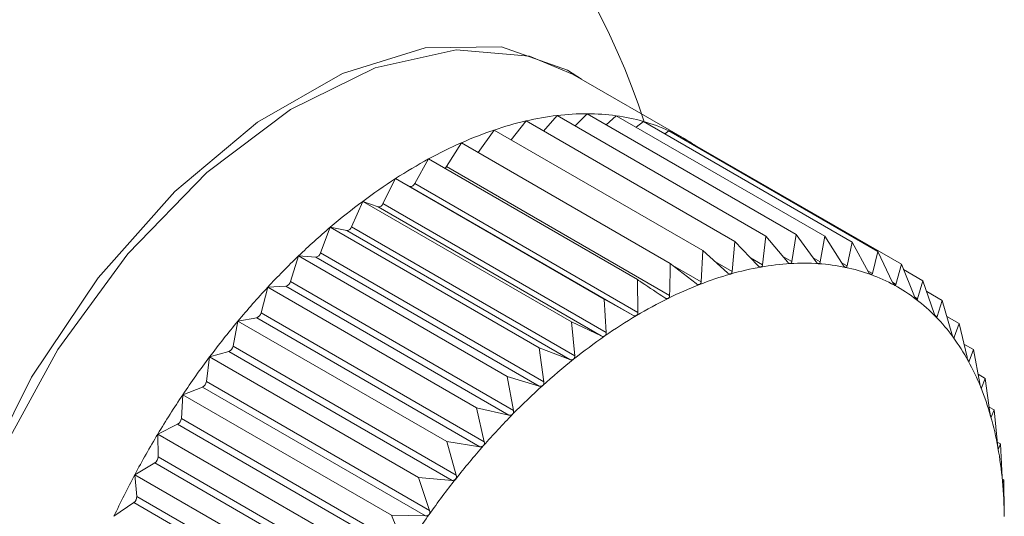
# Paper-space layout 'Sheet3' of a CAD drawing. Units: inches. Extents: x 0.6 to 17.5, y 0.2 to 10.8.
# Drawn here: x 4.9 to 5, y 8.1 to 8.1 of the extents above; entities that cross this region are included whole.
import ezdxf

# ---------------------------------------------------------------- set-up
doc = ezdxf.new("R2010")
doc.units = ezdxf.units.IN
doc.header["$MEASUREMENT"] = 0

psp = doc.layouts.new('Sheet3')

# ---------------------------------------------------------------- linework, layer by layer
at = {"color": 7, "linetype": 'Continuous', "lineweight": 15}
for p, q in [((4.9455321836, 8.0678476191), (4.9418493358, 8.0699736819)), ((4.9408936849, 8.0681033074), (4.9413433655, 8.0686137232)), ((4.9413433655, 8.0686137232), (4.948202131, 8.0646542422)), ((4.9419379303, 8.0682704883), (4.9423322743, 8.0686709506)), ((4.9423322743, 8.0686709506), (4.9491910397, 8.0647114696)), ((4.942953565, 8.0683122871), (4.9432786516, 8.0686060518)), ((4.9432786516, 8.0686060518), (4.9501374171, 8.0646465707)), ((4.9398276877, 8.067812645), (4.9403194516, 8.0684348052)), ((4.9403194516, 8.0684348052), (4.9471782171, 8.0644753242)), ((4.9439344098, 8.0682274906), (4.944175295, 8.0684195207)), ((4.944175295, 8.0684195207), (4.9510340605, 8.0644600397)), ((4.9387473035, 8.0674011452), (4.939268325, 8.0681355582)), ((4.939268325, 8.0681355582), (4.9461270905, 8.0641760772)), ((4.9448752092, 8.0680154688), (4.9450153806, 8.0681127769)), ((4.9450153806, 8.0681127769), (4.9518741461, 8.0641532959)), ((4.9377034509, 8.0669401572), (4.9381979856, 8.0677182596)), ((4.9381979856, 8.0677182596), (4.9450567511, 8.0637587786)), ((4.9457720007, 8.0676759894), (4.9457925147, 8.067688155)), ((4.9457925147, 8.067688155), (4.9526512802, 8.063728674)), ((4.9366611064, 8.0663826354), (4.9371165792, 8.0671860855)), ((4.9371165792, 8.0671860855), (4.9439753447, 8.0632266044)), ((4.9377034509, 8.0669401572), (4.9450355915, 8.0627074025)), ((4.9356193915, 8.0657204029), (4.936032336, 8.0665430858)), ((4.936032336, 8.0665430858), (4.9428911015, 8.0625836048)), ((4.936032336, 8.0665430858), (4.9365004071, 8.0662873343)), ((4.9365004071, 8.0662873343), (4.9438325477, 8.0620545796)), ((4.9366611064, 8.0663826354), (4.943993247, 8.0621498808)), ((4.9345862343, 8.0649584997), (4.9349535078, 8.0657941543)), ((4.9349535078, 8.0657941543), (4.9418122733, 8.0618346732)), ((4.9349535078, 8.0657941543), (4.9354594948, 8.0656094013)), ((4.9356193915, 8.0657204029), (4.9429515321, 8.0614876483)), ((4.9354594948, 8.0656094013), (4.9427916353, 8.0613766466)), ((4.9335694978, 8.0641027242), (4.933888305, 8.0649449907)), ((4.933888305, 8.0649449907), (4.9407470705, 8.0609855097)), ((4.933888305, 8.0649449907), (4.934428357, 8.0648326423)), ((4.934428357, 8.0648326423), (4.9417604976, 8.0605998876)), ((4.9345862343, 8.0649584997), (4.9419183749, 8.060725745)), ((4.9491910397, 8.0647114696), (4.9490538009, 8.0638181082)), ((4.9498420398, 8.0638149836), (4.9491910397, 8.0647114696)), ((4.9471782171, 8.0644753242), (4.9470904935, 8.0634921708)), ((4.9479356542, 8.0636869266), (4.9471782171, 8.0644753242)), ((4.948202131, 8.0646542422), (4.9480874119, 8.0637134447)), ((4.9489072314, 8.0638096263), (4.948202131, 8.0646542422)), ((4.9501374171, 8.0646465707), (4.9499823056, 8.0638053648)), ((4.9507329651, 8.0637029577), (4.9501374171, 8.0646465707)), ((4.9510340605, 8.0644600397), (4.9508658596, 8.0636753113)), ((4.9515732266, 8.0634744013), (4.9510340605, 8.0644600397)), ((4.9335694978, 8.0641027242), (4.9409016383, 8.0598699696)), ((4.9461270905, 8.0641760772), (4.9460706328, 8.0631559705)), ((4.9469347025, 8.0634478184), (4.9461270905, 8.0641760772)), ((4.9518741461, 8.0641532959), (4.9516977385, 8.0634289378)), ((4.9523564295, 8.0631310537), (4.9518741461, 8.0641532959)), ((4.9325769198, 8.0631595896), (4.9328448345, 8.0640020578)), ((4.9328448345, 8.0640020578), (4.9397036, 8.0600425768)), ((4.9328448345, 8.0640020578), (4.9334148415, 8.063962969)), ((4.9334148415, 8.063962969), (4.9407469821, 8.0597302143)), ((4.9459119942, 8.0630941213), (4.9450567511, 8.0637587786)), ((4.9526512802, 8.063728674), (4.9524716111, 8.063068119)), ((4.9530766131, 8.062675528), (4.9526512802, 8.063728674)), ((4.9527199532, 8.063558636), (4.9533595483, 8.0631894056)), ((4.9325769198, 8.0631595896), (4.9399090604, 8.0589268349)), ((4.9439753447, 8.0632266044), (4.943993247, 8.0621498808)), ((4.9533595483, 8.0631894056), (4.9531815879, 8.0625956013)), ((4.9537282965, 8.0621112912), (4.9533595483, 8.0631894056)), ((4.9316160546, 8.0621362735), (4.9318310378, 8.0629725318)), ((4.9318310378, 8.0629725318), (4.9324266616, 8.063007)), ((4.9318310378, 8.0629725318), (4.9386898033, 8.0590130507)), ((4.9324266616, 8.063007), (4.9397588022, 8.0587742454)), ((4.9534804997, 8.0628357783), (4.9539935603, 8.0625395948)), ((4.9428911015, 8.0625836048), (4.9429515321, 8.0614876483)), ((4.9438325477, 8.0620545796), (4.9428911015, 8.0625836048)), ((4.9539935603, 8.0625395948), (4.9538222655, 8.0620149805)), ((4.9543065199, 8.0614426373), (4.9539935603, 8.0625395948)), ((4.9316160546, 8.0621362735), (4.9389481952, 8.0579035188)), ((4.930694215, 8.061040564), (4.9308546305, 8.0618642479)), ((4.9308546305, 8.0618642479), (4.931471338, 8.061972011)), ((4.9308546305, 8.0618642479), (4.9377133959, 8.0579047669)), ((4.931471338, 8.061972011), (4.9388034786, 8.0577392563)), ((4.9418122733, 8.0618346732), (4.9419183749, 8.060725745)), ((4.9427916353, 8.0613766466), (4.9418122733, 8.0618346732)), ((4.9541421531, 8.0620187608), (4.9545484907, 8.0617841871)), ((4.9545484907, 8.0617841871), (4.954388768, 8.0613306757)), ((4.9548068826, 8.0606746552), (4.9545484907, 8.0617841871)), ((4.9547053481, 8.0611106434), (4.9550201163, 8.0609289315)), ((4.9299230435, 8.060685641), (4.9305561413, 8.0608658787)), ((4.9305561413, 8.0608658787), (4.9378882819, 8.0566331241)), ((4.930694215, 8.061040564), (4.9380263555, 8.0568078094)), ((4.9407470705, 8.0609855097), (4.9409016383, 8.0598699696)), ((4.9417604976, 8.0605998876), (4.9407470705, 8.0609855097)), ((4.9550201163, 8.0609289315), (4.9548767838, 8.0605478949)), ((4.9552255767, 8.0598131897), (4.9550201163, 8.0609289315)), ((4.9298184165, 8.0598808003), (4.9299230435, 8.060685641)), ((4.9299230435, 8.060685641), (4.936781809, 8.05672616)), ((4.9298184165, 8.0598808003), (4.9371505571, 8.0556480456)), ((4.9397036, 8.0600425768), (4.9399090604, 8.0589268349)), ((4.9407469821, 8.0597302143), (4.9397036, 8.0600425768)), ((4.9551698113, 8.0601160209), (4.9554048477, 8.0599803372)), ((4.9554048477, 8.0599803372), (4.955282599, 8.0596725953)), ((4.9555594156, 8.0588647971), (4.9554048477, 8.0599803372)), ((4.9290433669, 8.059445681), (4.9296880367, 8.0596970216)), ((4.9296880367, 8.0596970216), (4.9370201773, 8.055464267)), ((4.9289953247, 8.0586658086), (4.9290433669, 8.059445681)), ((4.9290433669, 8.059445681), (4.9359021324, 8.0554861999)), ((4.9386898033, 8.0590130507), (4.9389481952, 8.0579035188)), ((4.9397588022, 8.0587742454), (4.9386898033, 8.0590130507)), ((4.955535041, 8.059040712), (4.9556997569, 8.0589456235)), ((4.9556997569, 8.0589456235), (4.9556031251, 8.0587114387)), ((4.9558058586, 8.0578366953), (4.9556997569, 8.0589456235)), ((4.9289953247, 8.0586658086), (4.9363274653, 8.054433054)), ((4.9282222955, 8.0581538046), (4.928873631, 8.0584743353)), ((4.928873631, 8.0584743353), (4.9362057716, 8.0542415806)), ((4.9282312038, 8.057404836), (4.9282222955, 8.0581538046)), ((4.9282222955, 8.0581538046), (4.935081061, 8.0541943236)), ((4.9377133959, 8.0579047669), (4.9380263555, 8.0568078094)), ((4.9388034786, 8.0577392563), (4.9377133959, 8.0579047669)), ((4.9558006109, 8.0578915419), (4.9559025995, 8.0578326652)), ((4.9559025995, 8.0578326652), (4.9558359225, 8.05767174)), ((4.95596303, 8.0567367087), (4.9559025995, 8.0578326652)), ((4.9282312038, 8.057404836), (4.9355633444, 8.0531720813)), ((4.9274660781, 8.0568198439), (4.9281191223, 8.0572071252)), ((4.9281191223, 8.0572071252), (4.9354512628, 8.0529743705)), ((4.9275318691, 8.0561074791), (4.9274660781, 8.0568198439)), ((4.9274660781, 8.0568198439), (4.9343248436, 8.0528603628)), ((4.936781809, 8.05672616), (4.9371505571, 8.0556480456)), ((4.9378882819, 8.0566331241), (4.936781809, 8.05672616)), ((4.9559663977, 8.0566761609), (4.9560118316, 8.0566499325)), ((4.9560118316, 8.0566499325), (4.9559792197, 8.0565614119)), ((4.9560297339, 8.0555732088), (4.9560118316, 8.0566499325)), ((4.9275318691, 8.0561074791), (4.9348640097, 8.0518747244)), ((4.9267804701, 8.055453951), (4.9274302528, 8.0559050355)), ((4.9274302528, 8.0559050355), (4.9347623934, 8.0516722809)), ((4.9359021324, 8.0554861999), (4.9363274653, 8.054433054)), ((4.9370201773, 8.055464267), (4.9359021324, 8.0554861999))]:
    psp.add_line(p, q, dxfattribs=at)
at = {"color": 8, "linetype": 'Continuous', "lineweight": 15}
for p, q in [((4.9451443421, 8.0636907067), (4.9460706328, 8.0631559705)), ((4.9465208135, 8.06382104), (4.9470904935, 8.0634921708)), ((4.9476894743, 8.0639431692), (4.9480874119, 8.0637134447)), ((4.9487572187, 8.0639893214), (4.9490538009, 8.0638181082)), ((4.9497528243, 8.0639378415), (4.9499823056, 8.0638053648)), ((4.9506842418, 8.0637801571), (4.9508658596, 8.0636753113)), ((4.9515521074, 8.0635130088), (4.9516977385, 8.0634289378)), ((4.9523541223, 8.0631359439), (4.9524716111, 8.063068119)), ((4.9530886067, 8.0626492782), (4.9531815879, 8.0625956013)), ((4.9537502996, 8.0620565256), (4.9538222655, 8.0620149805)), ((4.9543353578, 8.0613615088), (4.954388768, 8.0613306757)), ((4.9548402063, 8.0605690106), (4.9548767838, 8.0605478949)), ((4.9552594948, 8.0596859331), (4.955282599, 8.0596725953)), ((4.9555899245, 8.0587190592), (4.9556031251, 8.0587114387)), ((4.9558327121, 8.0576735933), (4.9558359225, 8.05767174))]:
    psp.add_line(p, q, dxfattribs=at)
at = {"color": 7, "linetype": 'Continuous', "lineweight": 15, "flags": 128}
for points in [[(4.9204736576, 8.0494083065), (4.9211054224, 8.0529088049), (4.9223256087, 8.0565080334), (4.9240730314, 8.0600255118), (4.9262600673, 8.0632848589), (4.9287770493, 8.0661226374), (4.9314977655, 8.0683965494), (4.9342857878, 8.0699925714), (4.937001313, 8.0708306721), (4.9395081735, 8.0708688257), (4.9416806648, 8.070105119), (4.9421392149, 8.0698063382)], [(4.9418493358, 8.0699736819), (4.9404301984, 8.0705629159), (4.938018115, 8.0707742364), (4.9353574604, 8.0701820432), (4.9325816512, 8.0688160312), (4.9298298778, 8.0667446981), (4.9272401258, 8.0640719091), (4.9249422561, 8.060931689), (4.9230514935, 8.0574815016), (4.9216626487, 8.0538943536), (4.9208453643, 8.0503501197), (4.9206406222, 8.0470265225), (4.921058689, 8.0440902211), (4.9220786012, 8.0416884538), (4.9236492162, 8.0399416554), (4.9242726393, 8.0395266516)]]:
    psp.add_lwpolyline(points, dxfattribs=at)
at = {"color": 7, "linetype": 'Continuous', "lineweight": 15}
for centre, radius, start, end in [((4.9219019586, 8.061192137), 0.0234375000000006, 17.9208204902, 113.9380637722), ((4.9424612205, 8.0591971597), 0.0094826825658871, 96.7699883591, 103.0535178926), ((4.942311202, 8.0604621313), 0.0082088463714806, 89.8529203641, 96.7710157028), ((4.9423132004, 8.061460156), 0.0072108198661984, 82.3056047622, 89.8484423829), ((4.9424082895, 8.0621739546), 0.0064907167517547, 74.2026460582, 82.2938028332), ((4.942807778, 8.0576986788), 0.0110207159234528, 103.0491182421, 108.7333097764), ((4.9425276022, 8.062603198), 0.0060452048121372, 65.6990663841, 74.1832251554), ((4.9433775415, 8.0560144073), 0.0127987483276979, 108.727279108, 113.8718512856), ((4.9425974983, 8.0627641614), 0.0058697396033042, 57.0217963637, 65.6742916051), ((4.9441771232, 8.0542035076), 0.0147783155556439, 113.8653476771, 118.53945302), ((4.9425831413, 8.062742695), 0.005895562108686, 54.3382464778, 57.0183054877), ((4.9451922841, 8.0523329766), 0.0169065623807278, 118.5331325235, 122.8061461178), ((4.937497295, 8.067068473), 0.0002428275772645, 308.6325655373, 328.1010056378), ((4.9463885974, 8.0504735099), 0.0191176206738317, 122.8003184938, 126.7370851216), ((4.9365247348, 8.0664294506), 0.0001441834815007, 260.2861599199, 341.0531187214), ((4.9477135312, 8.0486951158), 0.0213353067974982, 126.7318514592, 130.3907940941), ((4.9354667433, 8.0657696255), 0.0001603880957002, 267.409705679, 342.1276979363), ((4.9490998067, 8.0470627759), 0.0234768692915015, 130.3861425376, 133.8189971547), ((4.9344167176, 8.0650091934), 0.0001769343451821, 273.7718559911, 343.3507895618), ((4.9333831456, 8.064153495), 0.0001931445390262, 279.4452258529, 344.7599138388), ((4.9504698087, 8.0456324448), 0.0254574624656915, 133.8148613916, 137.0672368194), ((4.9495005235, 8.0553139985), 0.0084523700939171, 93.3920345883, 99.9907299348), ((4.949435824, 8.0564024204), 0.0073620268586526, 86.1551830475, 93.3905800117), ((4.9494901591, 8.0572244853), 0.0065381688885205, 78.3158140765, 86.1472067877), ((4.9501717986, 8.052450751), 0.0113972049209877, 105.959868405, 111.3659162196), ((4.949734353, 8.0539837055), 0.0098030571347286, 99.9877648104, 105.9652648306), ((4.9496016533, 8.0577717208), 0.0059796935203176, 69.9881383225, 78.3000938214), ((4.9497013098, 8.0580518843), 0.0056823422855306, 61.3659809586, 69.9655862756), ((4.9323744754, 8.063208665), 0.0002083078089612, 284.5085501069, 346.3735481044), ((4.9508290032, 8.0507667873), 0.0132048690245596, 111.3595391633, 116.2600646024), ((4.9497181804, 8.058088091), 0.0056424796908272, 52.7000724369, 61.3401541352), ((4.9517407465, 8.0444476576), 0.0271949896345291, 137.0635286186, 140.1758260849), ((4.9517023171, 8.0489927919), 0.0151821738570042, 116.2535958568, 120.7186958723), ((4.9495846883, 8.0579169175), 0.0058595388502739, 44.2507551537, 52.6760130358), ((4.9313990118, 8.0621816105), 0.0002217273697005, 289.0379418046, 348.2014128993), ((4.9528302152, 8.0435369732), 0.0286149492827943, 140.1724517748, 143.1808982537), ((4.952768233, 8.0471953205), 0.0172719291591273, 120.7125988825, 124.8097643882), ((4.9492417393, 8.057585612), 0.0063363760248797, 36.235814619, 44.2326873249), ((4.9539847146, 8.0454423856), 0.0194056126032203, 124.8042299225, 128.5952060311), ((4.9486432674, 8.0571486038), 0.0070774180509149, 28.79730467, 36.2254861539), ((4.9304648101, 8.0610799785), 0.0002327661968865, 293.1022556706, 350.2510943581), ((4.9536617798, 8.0429124257), 0.029654928530125, 143.1777659564, 146.1154459036), ((4.9552938278, 8.0437992359), 0.0215064970218362, 128.5902693185, 132.1301028539), ((4.9477599033, 8.0566635514), 0.0080851917612579, 21.9969561401, 28.7940321191), ((4.9295795715, 8.0599121088), 0.000240888346545, 296.7611286817, 352.5320831781), ((4.9566254992, 8.0423243222), 0.0234936347024328, 132.1257193868, 135.4629824716), ((4.9465815092, 8.056187201), 0.0093562237590822, 15.8323767335, 21.9987794616), ((4.9541702008, 8.0425690847), 0.0302684205569003, 146.1124677174, 149.0103106142), ((4.9287505446, 8.0586869735), 0.0002456934886206, 300.0645612376, 355.0582170934), ((4.9579021456, 8.0410657217), 0.0252863696453667, 135.4590721102, 138.6366438341), ((4.9451184052, 8.0557713391), 0.0108772804751805, 10.2601695874, 15.8372011676), ((4.9543059449, 8.0424857529), 0.0304276947579256, 149.0074021728, 151.8951219082), ((4.9590438612, 8.0400582606), 0.0268090284627557, 138.6331142703, 141.6891780288), ((4.9434011988, 8.0554591166), 0.0126226398210855, 5.2162313956, 10.2663613553), ((4.9279844351, 8.0574141035), 0.0002469426074889, 303.0532838931, 357.8492401879), ((4.9540386744, 8.0426267501), 0.0301255171373715, 151.892200677, 154.799202109), ((4.9599738087, 8.0393215282), 0.0279954408937046, 141.6859359733, 144.6550208538), ((4.9414792245, 8.0552819947), 0.0145527576383149, 0.6297670927, 5.2227379718), ((4.9272873281, 8.0561035012), 0.0002445733187907, 305.7594733726, 0.9319294129), ((4.9606234485, 8.0388589159), 0.0287929618631242, 144.651976349, 147.5659690881)]:
    psp.add_arc(centre, radius, start, end, dxfattribs=at)
for points, knots in [([(4.945056751113131, 8.063758778604207), (4.945054265462216, 8.063582939910887), (4.945049316885555, 8.063232870136858), (4.94504015261723, 8.062882021341224), (4.945035591525433, 8.062707402538448)], [0, 0, 0, 0, 0.5022961317018756, 1, 1, 1, 1]), ([(4.94803413166316, 8.06363819543743), (4.948032432405725, 8.063637950283072), (4.948021998345085, 8.063636444945859), (4.948000612650403, 8.063639830808834), (4.947967950814401, 8.063656350797745), (4.947947252433013, 8.063675946362324), (4.947935654199329, 8.063686926638166)], [0, 0, 0, 0, 0.0552988909028151, 0.3395553661639173, 0.6299231782556721, 1, 1, 1, 1]), ([(4.948087411932639, 8.063713444682124), (4.948084375075275, 8.063698908553333), (4.948078887632297, 8.06367264252621), (4.948059258891333, 8.063646514509522), (4.948042001897354, 8.063640801098714), (4.94803413166316, 8.06363819543743)], [0, 0, 0, 0, 0.4026534534037802, 0.7275738044392448, 0.9999999999999999, 0.9999999999999999, 0.9999999999999999, 0.9999999999999999]), ([(4.949000417137102, 8.063751560552246), (4.948998779215002, 8.063751515486008), (4.948988712814673, 8.063751238516296), (4.948968268103591, 8.06375690725078), (4.948937369079109, 8.063776508685743), (4.948918054878656, 8.06379773265017), (4.948907231409911, 8.063809626329965)], [0, 0, 0, 0, 0.0552410586290981, 0.3395024774792309, 0.629864342087165, 0.9999999999999999, 0.9999999999999999, 0.9999999999999999, 0.9999999999999999]), ([(4.949053800904338, 8.063818108191665), (4.949050459571449, 8.063804438530239), (4.949044421265607, 8.063779735335673), (4.949024804011378, 8.063756753812287), (4.949008056109682, 8.063753187295003), (4.949000417137102, 8.063751560552246)], [0, 0, 0, 0, 0.4025676147395599, 0.7275020063397796, 0.9999999999999999, 0.9999999999999999, 0.9999999999999999, 0.9999999999999999]), ([(4.94992948001417, 8.063747877760136), (4.949927916141663, 8.063748032745318), (4.949918293198843, 8.063748986412275), (4.949898917872407, 8.063756909533632), (4.949869930091401, 8.063779493373366), (4.949852056876801, 8.06380223698564), (4.949842039849009, 8.063814983623633)], [0, 0, 0, 0, 0.0551625805357636, 0.3394307120281468, 0.6297845091578872, 1, 1, 1, 1]), ([(4.949982305622195, 8.063805364750989), (4.949978739876046, 8.063792634809822), (4.949972295018803, 8.063769626258429), (4.949952926910854, 8.06374991381271), (4.949936825366873, 8.063748515606777), (4.94992948001417, 8.063747877760136)], [0, 0, 0, 0, 0.4024511270690079, 0.7274045746985998, 1, 1, 1, 1]), ([(4.950814249564886, 8.063627175089373), (4.950812771874729, 8.06362752831756), (4.950803664790114, 8.063629705282045), (4.950785479050375, 8.063639836821842), (4.950758536409783, 8.063665281627268), (4.950742150061079, 8.063689424820275), (4.950732965059947, 8.063702957746928)], [0, 0, 0, 0, 0.0550598372640477, 0.3393367642754612, 0.6296800050755712, 0.9999999999999999, 0.9999999999999999, 0.9999999999999999, 0.9999999999999999]), ([(4.947037977608264, 8.063408645192663), (4.947036230212069, 8.063408201644725), (4.947025507106386, 8.06340547975976), (4.947003316055415, 8.063406571906116), (4.946969053250291, 8.063419934606062), (4.946947037982957, 8.063437805207478), (4.946934702506488, 8.06344781836698)], [0, 0, 0, 0, 0.0553385515798444, 0.3395916381251599, 0.6299635300872976, 0.9999999999999999, 0.9999999999999999, 0.9999999999999999, 0.9999999999999999]), ([(4.947090493510701, 8.063492170774868), (4.947087838828437, 8.063476848132256), (4.947083042332543, 8.063449163089336), (4.947063639932937, 8.063420035389932), (4.947046014989128, 8.06341221257616), (4.947037977608264, 8.063408645192663)], [0, 0, 0, 0, 0.4027123187011222, 0.7276230420071816, 0.9999999999999999, 0.9999999999999999, 0.9999999999999999, 0.9999999999999999]), ([(4.950865859604668, 8.063675311345369), (4.950862151250756, 8.063663587109374), (4.950855447273976, 8.063642391989452), (4.950836564001441, 8.063626045979534), (4.950821241165715, 8.063626821314575), (4.950814249564886, 8.063627175089373)], [0, 0, 0, 0, 0.4022986129840621, 0.7272770140395887, 1, 1, 1, 1]), ([(4.951647992158735, 8.063390371160162), (4.951646612105994, 8.063390919003451), (4.951638089329777, 8.06339430231308), (4.951621204267209, 8.06340657907915), (4.951596425116612, 8.063434742009), (4.951581560238996, 8.063460154382058), (4.951573226563918, 8.06347440128442)], [0, 0, 0, 0, 0.0549276185420829, 0.3392158766250645, 0.6295455420058161, 1, 1, 1, 1]), ([(4.951697738472441, 8.063428937759753), (4.95169397042654, 8.063418277425944), (4.951687156751518, 8.063399000577393), (4.951668990243798, 8.063386092296211), (4.951654572553138, 8.063389030246823), (4.951647992158735, 8.063390371160164)], [0, 0, 0, 0, 0.4021023303075658, 0.7271128524440871, 0.9999999999999999, 0.9999999999999999, 0.9999999999999999, 0.9999999999999999]), ([(4.944875312642265, 8.062628527209844), (4.944628144539326, 8.062792898907547), (4.944328703312511, 8.062992033270882), (4.944027862222413, 8.063191741562761), (4.943975344725949, 8.06322660441846)], [0, 0, 0, 0, 0.8254311056830734, 1, 1, 1, 1]), ([(4.946019536306264, 8.063064656833916), (4.94601775434836, 8.063064018278808), (4.946006823032199, 8.063060101099973), (4.945983968453021, 8.06305890636492), (4.94594827870406, 8.063069059738352), (4.945925023819584, 8.063085121768069), (4.945911994178165, 8.063094121274725)], [0, 0, 0, 0, 0.0553616445238038, 0.3396127585077098, 0.6299870264663098, 1, 1, 1, 1]), ([(4.946070632789667, 8.063155970497938), (4.946068435017284, 8.0631399473833), (4.9460644642504, 8.06311099804647), (4.946045524388289, 8.063079040537513), (4.946027675445952, 8.063069161628563), (4.946019536306264, 8.063064656833916)], [0, 0, 0, 0, 0.4027465930917985, 0.7276517109353651, 1, 1, 1, 1]), ([(4.952424362511148, 8.063039268193394), (4.952423090779958, 8.063040005138467), (4.952415216285756, 8.0630445682645), (4.952399733033522, 8.063058910187532), (4.952377219283861, 8.063089628194522), (4.952363898945478, 8.063116170107438), (4.952356429463508, 8.06313105368879)], [0, 0, 0, 0, 0.0547583962701518, 0.339061176754955, 0.6293734827319366, 1, 1, 1, 1]), ([(4.95247161112503, 8.06306811904589), (4.952467866770329, 8.063058572551117), (4.952461093660219, 8.063041304032133), (4.952443870323667, 8.063031878018563), (4.952430477350283, 8.063036951699413), (4.952424362511148, 8.063039268193394)], [0, 0, 0, 0, 0.4018510906730279, 0.7269027381040748, 0.9999999999999999, 0.9999999999999999, 0.9999999999999999, 0.9999999999999999]), ([(4.944986558710419, 8.062608848320304), (4.944984756044369, 8.062608019794553), (4.94497369895684, 8.0626029378318), (4.94495032780819, 8.062599480650816), (4.944913396002815, 8.062606396878738), (4.944888988149864, 8.062620580339955), (4.944875312642265, 8.062628527209844)], [0, 0, 0, 0, 0.0553690677621256, 0.3396195477551514, 0.6299945795531572, 1, 1, 1, 1]), ([(4.945035591525433, 8.062707402538448), (4.945033921851876, 8.062690770427979), (4.945030905257837, 8.062660721245548), (4.945012660712475, 8.062626125538205), (4.94499473344201, 8.062614259269957), (4.944986558710419, 8.062608848320304)], [0, 0, 0, 0, 0.4027576105140866, 0.7276609265381407, 1, 1, 1, 1]), ([(4.953137451974957, 8.062576538294643), (4.953136298387648, 8.062577456839323), (4.953129131177205, 8.062583163735507), (4.953115140137956, 8.062599474271261), (4.953094976499909, 8.062632565513024), (4.953083212060172, 8.062660089305759), (4.953076613111746, 8.062675528042561)], [0, 0, 0, 0, 0.0545411015110686, 0.3388625630590728, 0.6291526034519404, 1, 1, 1, 1]), ([(4.95318158792427, 8.062595601252065), (4.953177950461776, 8.062587209845356), (4.953171367864552, 8.062572024190366), (4.95315530685813, 8.062566097664961), (4.953143050416068, 8.062573264610357), (4.953137451974957, 8.062576538294643)], [0, 0, 0, 0, 0.401528439545751, 0.7266329191245621, 1, 1, 1, 1]), ([(4.943993247006995, 8.062149880769422), (4.943992172518912, 8.06213273588317), (4.943990231214012, 8.06210175978193), (4.943972909592848, 8.062064737746173), (4.943955050281235, 8.062050967765199), (4.943946906403963, 8.062044688629838)], [0, 0, 0, 0, 0.4027457859696401, 0.7276510358098442, 1, 1, 1, 1]), ([(4.953781833508768, 8.062005703117844), (4.953780797599833, 8.062006803847789), (4.953774382424605, 8.062013620446468), (4.953761952764245, 8.062031814134137), (4.953744218101214, 8.062067071289118), (4.95373401692989, 8.0620954034845), (4.953728296476204, 8.06211129117096)], [0, 0, 0, 0, 0.054749580748835, 0.3390531183820595, 0.6293645205108394, 0.9999999999999999, 0.9999999999999999, 0.9999999999999999, 0.9999999999999999]), ([(4.943946906403963, 8.062044688629838), (4.943945097054423, 8.062043676774168), (4.943933997613104, 8.062037469553072), (4.943910260878354, 8.06203179175826), (4.943872281362609, 8.062035467458847), (4.943846815902237, 8.062047716511863), (4.943832547671241, 8.062054579624304)], [0, 0, 0, 0, 0.0553611007043623, 0.3396122611363893, 0.6299864731390458, 0.9999999999999999, 0.9999999999999999, 0.9999999999999999, 0.9999999999999999]), ([(4.953822265518026, 8.062014980523994), (4.953818810061637, 8.062007764902214), (4.953812559426117, 8.061994712437725), (4.953797861274738, 8.061992307454906), (4.953786857569514, 8.06200150411566), (4.953781833508768, 8.062005703117844)], [0, 0, 0, 0, 0.4018380017582636, 0.7268917920357127, 0.9999999999999999, 0.9999999999999999, 0.9999999999999999, 0.9999999999999999]), ([(4.942951532105526, 8.061487648268162), (4.942951115258448, 8.061470090848303), (4.94295036209497, 8.06143836792599), (4.942934184123299, 8.061399150065935), (4.942916538567719, 8.06138357428861), (4.942908491768707, 8.061376471358415)], [0, 0, 0, 0, 0.4027106544566056, 0.7276216499398064, 1, 1, 1, 1]), ([(4.95435260298002, 8.061331107063374), (4.954351694019756, 8.061332382150642), (4.954346080003792, 8.061340257478708), (4.954335280699229, 8.061360210249907), (4.954320021907807, 8.061397413574067), (4.954311370257698, 8.06142639134737), (4.954306519852985, 8.061442637257272)], [0, 0, 0, 0, 0.0549211843811517, 0.3392099942171293, 0.6295389992323651, 1, 1, 1, 1]), ([(4.942908491768707, 8.061376471358415), (4.942906689825335, 8.061375284367026), (4.942895631793726, 8.061368000126851), (4.942871683348318, 8.06136016061941), (4.942832858451545, 8.061360616871289), (4.942806438720666, 8.061370890264447), (4.942791635336163, 8.061376646605789)], [0, 0, 0, 0, 0.0553374302815449, 0.3395906126086194, 0.629962389213319, 1, 1, 1, 1]), ([(4.954388767962955, 8.06133067573602), (4.954385575875422, 8.061324662222601), (4.954379803619624, 8.061313787978916), (4.954366670241297, 8.06131486983048), (4.95435701142833, 8.061326018581651), (4.95435260298002, 8.061331107063374)], [0, 0, 0, 0, 0.4020927781652263, 0.7271048636791256, 0.9999999999999999, 0.9999999999999999, 0.9999999999999999, 0.9999999999999999]), ([(4.941879217767038, 8.060609282042948), (4.941877437278634, 8.060607929608468), (4.941866504132155, 8.060599624940911), (4.941842499594577, 8.0605896992414), (4.941803038093845, 8.060586981411216), (4.941775774604295, 8.060595252794679), (4.941760497608418, 8.060599887633916)], [0, 0, 0, 0, 0.0552971194640607, 0.3395537461167464, 0.6299213760041378, 1, 1, 1, 1]), ([(4.941918374900427, 8.06072574502387), (4.941918673020061, 8.060707878588312), (4.941919211708593, 8.060675594757212), (4.941904389578808, 8.060634428452259), (4.941887101985378, 8.060617158304828), (4.941879217767038, 8.060609282042948)], [0, 0, 0, 0, 0.4026508241577826, 0.727571605238911, 1, 1, 1, 1]), ([(4.954845416488396, 8.060557884214537), (4.954844642571335, 8.060559324084329), (4.954839872528282, 8.060568198731554), (4.954830759784238, 8.060589772845786), (4.954818005144314, 8.060628688368128), (4.954810877743784, 8.060658144230272), (4.954806882613052, 8.060674655161518)], [0, 0, 0, 0, 0.055055090614389, 0.3393324241595708, 0.6296751774181912, 1, 1, 1, 1]), ([(4.95487678383339, 8.060547894860763), (4.954873934481606, 8.060543100117433), (4.95486878336377, 8.060534432080011), (4.954857404355055, 8.060538939294247), (4.954849172574437, 8.060551948316794), (4.954845416488396, 8.060557884214537)], [0, 0, 0, 0, 0.4022915667103485, 0.7272711207454722, 1, 1, 1, 1]), ([(4.940901638341869, 8.059869969580287), (4.940902703156956, 8.059851900158806), (4.940904627452367, 8.059819245752218), (4.940891363248044, 8.05977639337741), (4.94087457514497, 8.059757552921157), (4.9408669177956, 8.059748959457371)], [0, 0, 0, 0, 0.4025638411485342, 0.7274988500170269, 1, 1, 1, 1]), ([(4.955256523425532, 8.0596919192641), (4.955255891273829, 8.059693512939209), (4.955252001258236, 8.059703319795709), (4.955244617982508, 8.059726365442069), (4.955234377128521, 8.0597667464754), (4.955228737457529, 8.059796509147503), (4.955225576693672, 8.059813189691175)], [0, 0, 0, 0, 0.0551590792463179, 0.3394275103321601, 0.6297809476159905, 0.9999999999999999, 0.9999999999999999, 0.9999999999999999, 0.9999999999999999]), ([(4.9408669177956, 8.059748959457371), (4.940865172665329, 8.05974745271276), (4.940854446960993, 8.05973819214496), (4.940830542538096, 8.059726271825065), (4.94079065807455, 8.059720449199203), (4.94076266765249, 8.059726707318852), (4.940746982068735, 8.059730214313484)], [0, 0, 0, 0, 0.0552385162891554, 0.3395001525188675, 0.629861755717536, 1, 1, 1, 1]), ([(4.955282599033882, 8.059672595333343), (4.955280169026506, 8.059669026126864), (4.955275776913707, 8.059662574970536), (4.95526632802715, 8.059670420422066), (4.955259594988326, 8.059685184156862), (4.955256523425531, 8.0596919192641)], [0, 0, 0, 0, 0.4024459298486213, 0.727400227746119, 1, 1, 1, 1]), ([(4.939909060408983, 8.058926834905265), (4.939910937615886, 8.058908670267083), (4.939914330570386, 8.058875838621962), (4.939902814781847, 8.05883157556268), (4.939886663956271, 8.058811300507227), (4.939879296068421, 8.058802051176038)], [0, 0, 0, 0, 0.402445929856981, 0.7274002277475123, 1, 1, 1, 1]), ([(4.955582795019398, 8.058739802728219), (4.955582310012993, 8.058741537947068), (4.955579329126467, 8.05875220273504), (4.955573704724764, 8.058776559101783), (4.955565968478704, 8.058818148044484), (4.955561768955536, 8.058848043801888), (4.955559415580075, 8.058864797118636)], [0, 0, 0, 0, 0.0552385162879299, 0.3395001525185414, 0.6298617557099552, 1, 1, 1, 1]), ([(4.939879296068421, 8.058802051176038), (4.939877599951304, 8.058800402636136), (4.939867162706554, 8.058790258163059), (4.939843514045527, 8.058776450164379), (4.939803423505138, 8.0587676153845), (4.939774828375, 8.058771864153355), (4.939758802182347, 8.058774245383582)], [0, 0, 0, 0, 0.0551590792503702, 0.3394275103326002, 0.62978094762023, 0.9999999999999999, 0.9999999999999999, 0.9999999999999999, 0.9999999999999999]), ([(4.95560312506572, 8.058711438711684), (4.955601187690528, 8.058709092016175), (4.955597686535977, 8.058704851152713), (4.955590328475695, 8.058715922618113), (4.955585154816458, 8.058732322467975), (4.955582795019398, 8.058739802728219)], [0, 0, 0, 0, 0.4025638411422479, 0.7274988500153402, 1, 1, 1, 1]), ([(4.938948195219173, 8.057903518823165), (4.938950924076072, 8.057885367706271), (4.938955857360731, 8.057852553736957), (4.938946267510162, 8.057807166315378), (4.938930886978706, 8.057785602921633), (4.938923868983186, 8.057775763742727)], [0, 0, 0, 0, 0.4022915667223103, 0.7272711207517273, 0.9999999999999999, 0.9999999999999999, 0.9999999999999999, 0.9999999999999999]), ([(4.938923868983187, 8.057775763742727), (4.938922235187022, 8.057773987249707), (4.93891216527329, 8.05776303782294), (4.938888926334198, 8.057747463670733), (4.938848848206189, 8.057735731972151), (4.938819775022745, 8.057737990416411), (4.938803478594869, 8.057739256344997)], [0, 0, 0, 0, 0.055055090613497, 0.3393324241675683, 0.6296751774314727, 1, 1, 1, 1]), ([(4.955821748146161, 8.057708780788634), (4.955821414335169, 8.057710644120991), (4.955819364558003, 8.057722085973454), (4.955815514792023, 8.057747582424076), (4.955810255172464, 8.057790112670919), (4.955807437454588, 8.057819966692872), (4.955805858556761, 8.057836695284035)], [0, 0, 0, 0, 0.0552971194617053, 0.3395537461131384, 0.6299213759979609, 0.9999999999999999, 0.9999999999999999, 0.9999999999999999, 0.9999999999999999]), ([(4.955835922532262, 8.057671739978039), (4.955834547209134, 8.05767060310017), (4.955832062063207, 8.057668548813911), (4.95582693935216, 8.057682709753443), (4.955823374115793, 8.057700614918982), (4.955821748146161, 8.057708780788634)], [0, 0, 0, 0, 0.4026508241589809, 0.7275716052378817, 1, 1, 1, 1]), ([(4.938007907916915, 8.056677907824497), (4.938006349308266, 8.056676018504481), (4.937996722865629, 8.056664349487528), (4.937974044832019, 8.056647144410292), (4.937934197558659, 8.056632652659538), (4.937904776388605, 8.05663295473541), (4.937888281895641, 8.056633124089256)], [0, 0, 0, 0, 0.0549211843796034, 0.3392099942200445, 0.6295389992455238, 1, 1, 1, 1]), ([(4.938026355536722, 8.056807809387266), (4.938029968481723, 8.056789780743413), (4.938036501774601, 8.056757179524634), (4.93802900117285, 8.056710962857844), (4.938014518196389, 8.056688266728267), (4.938007907916915, 8.056677907824497)], [0, 0, 0, 0, 0.4020927781736296, 0.7271048636800765, 1, 1, 1, 1]), ([(4.95597156422824, 8.056606700144854), (4.955971384337396, 8.056608677108821), (4.955970280396683, 8.056620809193758), (4.955968207321075, 8.05664726653256), (4.95596537771673, 8.056690464470531), (4.955963873102521, 8.05672010218984), (4.955963030043871, 8.056736708663113)], [0, 0, 0, 0, 0.0553374302747237, 0.3395906126036823, 0.6299623892049788, 1, 1, 1, 1]), ([(4.95597838316975, 8.056562757205494), (4.95597788309042, 8.056562936510037), (4.955976769806886, 8.056563335680297), (4.955974352749871, 8.05657877123157), (4.955972437588175, 8.056597952859704), (4.95597156422824, 8.056606700144854)], [0, 0, 0, 0, 0.3072980623424466, 0.6841112062875534, 1, 1, 1, 1]), ([(4.937150557118233, 8.055648045607983), (4.937155079399487, 8.055630247881714), (4.937163259833169, 8.055598053263278), (4.937157996496478, 8.055551309077082), (4.937144531651756, 8.05552764382497), (4.937138383886397, 8.055516838767787)], [0, 0, 0, 0, 0.4018380017695266, 0.7268917920462783, 0.9999999999999999, 0.9999999999999999, 0.9999999999999999, 0.9999999999999999]), ([(4.937138383886397, 8.055516838767787), (4.937136912803446, 8.05551485301038), (4.937127802683243, 8.055502555614996), (4.937105832933367, 8.055483867585428), (4.937066433266178, 8.055466773108742), (4.937036796517602, 8.055465167383996), (4.937020177284158, 8.055464266950727)], [0, 0, 0, 0, 0.0547495807465022, 0.3390531183879009, 0.629364520511839, 0.9999999999999999, 0.9999999999999999, 0.9999999999999999, 0.9999999999999999]), ([(4.95603110307479, 8.055441948296036), (4.956031078505687, 8.055444023477701), (4.956030927786705, 8.055456753664219), (4.956030619774083, 8.055483985476434), (4.956030155273902, 8.055527572545147), (4.956029885195634, 8.055556820990592), (4.956029733871485, 8.055573208818254)], [0, 0, 0, 0, 0.0553611007038918, 0.3396122611264092, 0.629986473135023, 0.9999999999999999, 0.9999999999999999, 0.9999999999999999, 0.9999999999999999])]:
    psp.add_open_spline(points, degree=3, knots=knots, dxfattribs=at)

doc.saveas('drawing.dxf')
